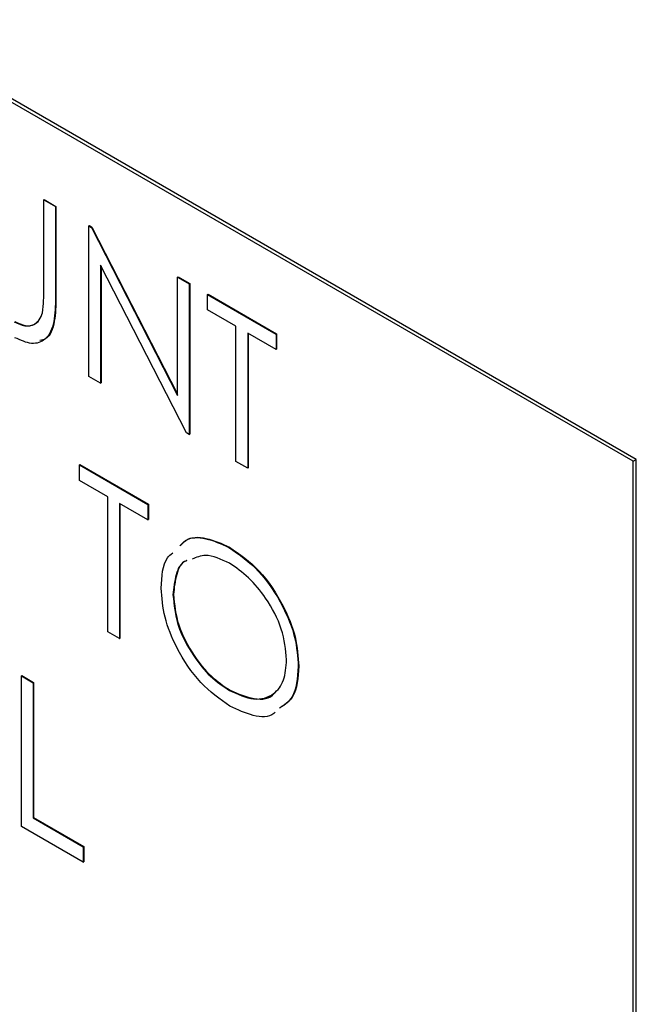
# Model space of a CAD drawing. Extents: x 0.5 to 16.6, y 0.4 to 10.6.
# Drawn here: x 13.5 to 13.5, y 5.4 to 5.5 of the extents above; entities that cross this region are included whole.
import ezdxf

# ---------------------------------------------------------------- set-up
doc = ezdxf.new("R2010")
doc.units = 0
doc.header["$MEASUREMENT"] = 0
doc.layers.get('0').update_dxf_attribs({"linetype": 'CONTINUOUS'})

msp = doc.modelspace()

# ---------------------------------------------------------------- linework, layer by layer
at = {"color": 7, "linetype": 'Continuous'}
for p, q in [((13.489039, 5.450332), (13.371122, 5.518404)), ((13.489215, 5.450435), (13.371299, 5.518506)), ((13.455723, 5.465106), (13.455752, 5.465123)), ((13.455723, 5.460007), (13.455723, 5.465106)), ((13.455723, 5.465106), (13.456384, 5.464724)), ((13.455752, 5.465123), (13.456414, 5.464741)), ((13.456384, 5.464724), (13.456414, 5.464741)), ((13.456384, 5.464724), (13.456384, 5.459584)), ((13.456414, 5.464741), (13.456414, 5.459601)), ((13.458274, 5.463633), (13.458303, 5.46365)), ((13.458274, 5.455123), (13.458274, 5.463633)), ((13.458274, 5.463633), (13.458413, 5.463553)), ((13.458303, 5.46365), (13.458442, 5.46357)), ((13.458413, 5.463553), (13.458442, 5.46357)), ((13.458413, 5.463553), (13.463282, 5.454044)), ((13.458442, 5.46357), (13.463282, 5.454119)), ((13.463792, 5.451937), (13.458935, 5.461424)), ((13.458935, 5.461424), (13.458935, 5.454741)), ((13.458965, 5.461366), (13.458965, 5.454758)), ((13.463282, 5.460742), (13.463311, 5.460759)), ((13.463311, 5.460759), (13.463972, 5.460378)), ((13.463282, 5.460742), (13.463943, 5.460361)), ((13.463282, 5.454044), (13.463282, 5.460742)), ((13.463943, 5.460361), (13.463972, 5.460378)), ((13.463943, 5.460361), (13.463943, 5.45185)), ((13.463972, 5.460378), (13.463972, 5.451867)), ((13.464982, 5.459761), (13.465012, 5.459778)), ((13.464982, 5.458888), (13.464982, 5.459761)), ((13.464982, 5.459761), (13.468856, 5.457524)), ((13.465012, 5.459778), (13.468886, 5.457541)), ((13.456384, 5.459584), (13.456414, 5.459601)), ((13.466588, 5.45796), (13.464982, 5.458888)), ((13.466588, 5.450323), (13.466588, 5.45796)), ((13.468856, 5.456651), (13.46725, 5.457579)), ((13.46725, 5.457579), (13.46725, 5.449941)), ((13.467279, 5.457562), (13.467279, 5.449958)), ((13.468856, 5.457524), (13.468886, 5.457541)), ((13.468856, 5.457524), (13.468856, 5.456651)), ((13.468886, 5.457541), (13.468886, 5.456668)), ((13.468856, 5.456651), (13.468886, 5.456668)), ((13.458935, 5.454741), (13.458274, 5.455123)), ((13.458935, 5.454741), (13.458965, 5.454758)), ((13.463943, 5.45185), (13.463792, 5.451937)), ((13.463943, 5.45185), (13.463972, 5.451867)), ((13.46725, 5.449941), (13.466588, 5.450323)), ((13.489039, 5.450332), (13.489215, 5.450435)), ((13.489039, 5.39076), (13.489039, 5.450332)), ((13.489215, 5.390862), (13.489215, 5.450435)), ((13.457733, 5.450124), (13.457763, 5.450141)), ((13.457733, 5.450124), (13.461607, 5.447888)), ((13.457733, 5.449252), (13.457733, 5.450124)), ((13.457763, 5.450141), (13.461637, 5.447905)), ((13.46725, 5.449941), (13.467279, 5.449958)), ((13.45934, 5.448324), (13.457733, 5.449252)), ((13.45934, 5.440687), (13.45934, 5.448324)), ((13.461607, 5.447015), (13.460001, 5.447942)), ((13.460001, 5.447942), (13.460001, 5.440305)), ((13.460031, 5.447925), (13.460031, 5.440322)), ((13.461607, 5.447888), (13.461637, 5.447905)), ((13.461607, 5.447888), (13.461607, 5.447015)), ((13.461637, 5.447905), (13.461637, 5.447032)), ((13.461607, 5.447015), (13.461637, 5.447032)), ((13.46619, 5.445461), (13.466219, 5.445478)), ((13.463025, 5.442781), (13.463054, 5.442798)), ((13.460001, 5.440305), (13.45934, 5.440687)), ((13.460001, 5.440305), (13.460031, 5.440322)), ((13.470111, 5.438727), (13.47014, 5.438744)), ((13.454457, 5.438195), (13.454486, 5.438212)), ((13.454457, 5.438195), (13.455118, 5.437813)), ((13.454457, 5.429685), (13.454457, 5.438195)), ((13.454486, 5.438212), (13.455148, 5.43783)), ((13.455118, 5.437813), (13.455148, 5.43783)), ((13.455118, 5.437813), (13.455118, 5.430176)), ((13.455148, 5.43783), (13.455148, 5.430193)), ((13.466222, 5.437368), (13.466252, 5.437385)), ((13.455118, 5.430176), (13.455148, 5.430193)), ((13.455118, 5.430176), (13.457953, 5.42854)), ((13.455148, 5.430193), (13.457982, 5.428557)), ((13.457953, 5.427667), (13.454457, 5.429685)), ((13.457953, 5.42854), (13.457982, 5.428557)), ((13.457953, 5.42854), (13.457953, 5.427667)), ((13.457982, 5.428557), (13.457982, 5.427684)), ((13.457953, 5.427667), (13.457982, 5.427684))]:
    msp.add_line(p, q, dxfattribs=at)
for points, knots in [([(13.455648, 5.458729), (13.455675, 5.458958), (13.455725, 5.459368), (13.455724, 5.459812), (13.455723, 5.460007)], [0, 0, 0, 0, 0.559621, 1, 1, 1, 1]), ([(13.456384, 5.459584), (13.456378, 5.459114), (13.456366, 5.458178), (13.455921, 5.457178), (13.455063, 5.456878), (13.454417, 5.457171), (13.454094, 5.457317)], [0, 0, 0, 0, 0.281655, 0.560112, 0.780081, 1, 1, 1, 1]), ([(13.456414, 5.459601), (13.456403, 5.45914), (13.456382, 5.458224), (13.456062, 5.457278), (13.455616, 5.457179), (13.455506, 5.457155)], [0, 0, 0, 0, 0.4324987, 0.8600868, 1, 1, 1, 1]), ([(13.454058, 5.458212), (13.454261, 5.458119), (13.454667, 5.457935), (13.455158, 5.458012), (13.455494, 5.458292), (13.455596, 5.458583), (13.455648, 5.458729)], [0, 0, 0, 0, 0.279789, 0.559377, 0.779566, 1, 1, 1, 1]), ([(13.454087, 5.458229), (13.454289, 5.458139), (13.454692, 5.457959), (13.455142, 5.457999), (13.455315, 5.458173), (13.455368, 5.458227)], [0, 0, 0, 0, 0.408897, 0.817502, 1, 1, 1, 1]), ([(13.463422, 5.44555), (13.463517, 5.445658), (13.463863, 5.446049), (13.464869, 5.446053), (13.465749, 5.445658), (13.46619, 5.445461)], [0, 0, 0, 0, 0.160494, 0.580281, 1, 1, 1, 1]), ([(13.463451, 5.445567), (13.463547, 5.445675), (13.463892, 5.446066), (13.464898, 5.44607), (13.465779, 5.445675), (13.466219, 5.445478)], [0, 0, 0, 0, 0.160494, 0.580281, 1, 1, 1, 1]), ([(13.46619, 5.445461), (13.466767, 5.445058), (13.467922, 5.444251), (13.469213, 5.442298), (13.469997, 5.440363), (13.470073, 5.439273), (13.470111, 5.438727)], [0, 0, 0, 0, 0.279763, 0.559358, 0.779569, 1, 1, 1, 1]), ([(13.466219, 5.445478), (13.466797, 5.445075), (13.467951, 5.444268), (13.469243, 5.442315), (13.470027, 5.44038), (13.470102, 5.43929), (13.47014, 5.438744)], [0, 0, 0, 0, 0.279763, 0.559358, 0.779569, 1, 1, 1, 1]), ([(13.462363, 5.443159), (13.462395, 5.443822), (13.462435, 5.444678), (13.462903, 5.445064), (13.463009, 5.445151)], [0, 0, 0, 0, 0.774917, 1, 1, 1, 1]), ([(13.463782, 5.444699), (13.463773, 5.444697), (13.463471, 5.444614), (13.463145, 5.443953), (13.463065, 5.443171), (13.463025, 5.442781)], [0, 0, 0, 0, 0.014417, 0.50711, 1, 1, 1, 1]), ([(13.463811, 5.444716), (13.463803, 5.444714), (13.463501, 5.444631), (13.463175, 5.44397), (13.463094, 5.443188), (13.463054, 5.442798)], [0, 0, 0, 0, 0.014417, 0.50711, 1, 1, 1, 1]), ([(13.466222, 5.444569), (13.465747, 5.444789), (13.464946, 5.44516), (13.46435, 5.444898), (13.464107, 5.444791)], [0, 0, 0, 0, 0.593725, 1, 1, 1, 1]), ([(13.469449, 5.439111), (13.469393, 5.439684), (13.46928, 5.44083), (13.468383, 5.442519), (13.467321, 5.44381), (13.466588, 5.444316), (13.466222, 5.444569)], [0, 0, 0, 0, 0.279466, 0.558873, 0.779517, 1, 1, 1, 1]), ([(13.466249, 5.43648), (13.465678, 5.436883), (13.464536, 5.437688), (13.463265, 5.439624), (13.462482, 5.441537), (13.462403, 5.442618), (13.462363, 5.443159)], [0, 0, 0, 0, 0.279664, 0.559353, 0.779636, 1, 1, 1, 1]), ([(13.463025, 5.442781), (13.463081, 5.442212), (13.463194, 5.441074), (13.464084, 5.439403), (13.465129, 5.438103), (13.465858, 5.437613), (13.466222, 5.437368)], [0, 0, 0, 0, 0.279412, 0.559074, 0.779477, 1, 1, 1, 1]), ([(13.463054, 5.442798), (13.46311, 5.442229), (13.463223, 5.441091), (13.464114, 5.43942), (13.465158, 5.43812), (13.465887, 5.43763), (13.466252, 5.437385)], [0, 0, 0, 0, 0.279412, 0.559074, 0.779477, 1, 1, 1, 1]), ([(13.466222, 5.437368), (13.46669, 5.43716), (13.467626, 5.436743), (13.46871, 5.437049), (13.469348, 5.437894), (13.469416, 5.438705), (13.469449, 5.439111)], [0, 0, 0, 0, 0.279829, 0.559388, 0.779653, 1, 1, 1, 1]), ([(13.470111, 5.438727), (13.470062, 5.438081), (13.469981, 5.436996), (13.469322, 5.436554), (13.469056, 5.436375)], [0, 0, 0, 0, 0.595905, 1, 1, 1, 1]), ([(13.47014, 5.438744), (13.470092, 5.438098), (13.470011, 5.437013), (13.469352, 5.436571), (13.469086, 5.436393)], [0, 0, 0, 0, 0.595905, 1, 1, 1, 1]), ([(13.466252, 5.437385), (13.466709, 5.43719), (13.467623, 5.4368), (13.468511, 5.436884), (13.468745, 5.437214), (13.468747, 5.437216)], [0, 0, 0, 0, 0.499011, 0.99754, 1, 1, 1, 1]), ([(13.468807, 5.436149), (13.468779, 5.436122), (13.468484, 5.435839), (13.467568, 5.435876), (13.466689, 5.436279), (13.466249, 5.43648)], [0, 0, 0, 0, 0.049634, 0.524664, 1, 1, 1, 1])]:
    msp.add_open_spline(points, degree=3, knots=knots, dxfattribs=at)

doc.saveas('drawing.dxf')
